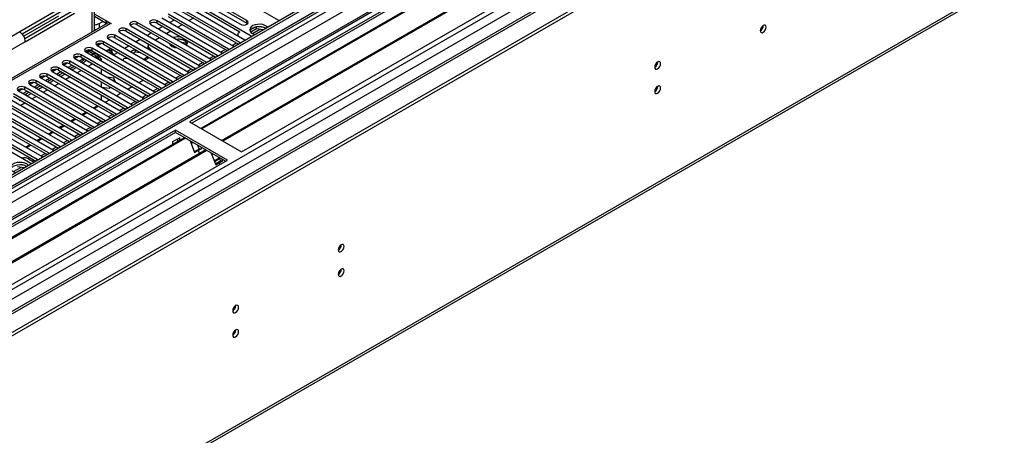
# Model space of a CAD drawing. Units: millimetres. Extents: x 4 to 11134, y 11 to 15752.
# Drawn here: x 5596 to 6091, y 3599 to 3808 of the extents above; entities that cross this region are included whole.
import ezdxf

# ---------------------------------------------------------------- set-up
doc = ezdxf.new("R2010")
doc.units = ezdxf.units.MM
doc.header["$LTSCALE"] = 53

msp = doc.modelspace()

# ---------------------------------------------------------------- linework, layer by layer
at = {"color": 7, "linetype": 'Continuous', "lineweight": 25}
for p, q in [((6347.804, 4166.314), (4976.724, 3374.806)), ((6348.864, 4165.702), (4977.784, 3374.194)), ((4974.249, 3294.185), (6475.436, 4160.802)), ((4974.249, 3292.552), (6475.436, 4159.169)), ((4977.561, 3368.559), (6348.243, 4159.837)), ((6331.899, 4135.695), (5016.498, 3376.33)), ((6355.246, 4101.99), (5075.401, 3363.151)), ((5019.662, 3207.35), (6410.188, 4010.083)), ((5904.094, 3885.264), (5681.355, 3756.68)), ((5904.094, 3884.04), (5682.416, 3756.068)), ((5908.685, 3881.39), (5687.007, 3753.418)), ((5909.202, 3881.091), (5687.524, 3753.119)), ((5919.298, 3875.262), (5697.621, 3747.291)), ((5919.816, 3874.964), (5698.138, 3746.992)), ((5707.518, 3741.577), (5930.257, 3870.161)), ((5695.745, 3825.299), (5726.062, 3807.798)), ((5620.721, 3816.178), (5595.972, 3801.891)), ((5633.56, 3802.559), (5633.56, 3818.79)), ((5712.273, 3799.838), (5681.956, 3817.339)), ((5681.956, 3816.114), (5706.615, 3801.879)), ((5684.431, 3818.768), (5706.97, 3805.757)), ((5710.152, 3807.594), (5687.613, 3820.605)), ((5687.613, 3819.38), (5710.152, 3806.369)), ((5597.136, 3800.93), (5620.721, 3814.545)), ((5622.135, 3812.096), (5598.55, 3798.48)), ((5598.801, 3796.992), (5623.55, 3811.279)), ((5673.117, 3812.237), (5703.435, 3794.735)), ((5706.617, 3796.572), (5676.299, 3814.074)), ((5676.299, 3812.849), (5705.909, 3795.756)), ((5678.774, 3815.502), (5709.091, 3798.001)), ((5640.081, 3806.324), (5589.578, 3777.169)), ((5615.418, 3809.847), (5597.974, 3799.777)), ((5639.459, 3807.4), (5633.56, 3810.805)), ((5639.459, 3806.175), (5633.56, 3809.581)), ((5635.924, 3806.174), (5637.692, 3807.195)), ((5639.459, 3807.4), (5639.672, 3807.522)), ((5639.459, 3806.175), (5639.459, 3807.4)), ((5639.459, 3806.175), (5639.672, 3806.297)), ((5639.672, 3807.522), (5642.005, 3806.175)), ((5639.672, 3806.297), (5639.672, 3807.522)), ((5639.672, 3806.297), (5639.853, 3806.192)), ((5641.793, 3806.053), (5641.581, 3806.175)), ((5642.005, 3806.175), (5641.793, 3806.053)), ((5689.646, 3786.775), (5655.086, 3806.726)), ((5695.303, 3790.041), (5664.986, 3807.542)), ((5664.986, 3806.318), (5694.595, 3789.225)), ((5667.461, 3808.971), (5697.778, 3791.469)), ((5700.96, 3793.306), (5670.642, 3810.808)), ((5670.642, 3809.583), (5700.252, 3792.49)), ((5673.565, 3807.896), (5671.444, 3806.671)), ((5683.288, 3808.815), (5681.167, 3807.59)), ((5710.152, 3806.369), (5710.545, 3806.063)), ((5726.062, 3807.798), (5726.454, 3807.617)), ((5646.247, 3801.624), (5680.807, 3781.673)), ((5683.989, 3783.509), (5649.429, 3803.46)), ((5649.429, 3802.236), (5683.281, 3782.693)), ((5651.904, 3804.889), (5686.464, 3784.938)), ((5655.086, 3805.501), (5688.938, 3785.959)), ((5662.251, 3801.365), (5660.13, 3800.14)), ((5661.804, 3805.705), (5692.121, 3788.204)), ((5667.908, 3804.63), (5665.787, 3803.406)), ((5671.974, 3802.283), (5669.853, 3801.059)), ((5677.631, 3805.549), (5675.51, 3804.324)), ((5706.458, 3801.789), (5706.617, 3801.88)), ((5714.997, 3803.493), (5712.086, 3801.812)), ((5714.104, 3804.203), (5712.176, 3803.089)), ((5714.997, 3803.493), (5714.997, 3804.414)), ((5718.4, 3802.967), (5714.997, 3803.493)), ((5718.852, 3804.122), (5716.217, 3804.53)), ((5635.023, 3795.04), (5636.813, 3796.074)), ((5672.675, 3776.978), (5638.116, 3796.929)), ((5640.59, 3798.358), (5675.15, 3778.407)), ((5678.332, 3780.244), (5643.772, 3800.195)), ((5643.772, 3798.97), (5677.624, 3779.428)), ((5656.595, 3798.099), (5654.474, 3796.875)), ((5666.317, 3799.018), (5664.196, 3797.793)), ((5678.194, 3797.786), (5675.559, 3798.194)), ((5677.442, 3796.677), (5679.414, 3796.373)), ((5679.414, 3797.161), (5679.414, 3796.373)), ((5679.414, 3796.373), (5679.877, 3795.374)), ((5680.226, 3795.848), (5679.741, 3796.893)), ((5705.579, 3800.564), (5705.579, 3800.028)), ((5706.93, 3796.345), (5706.617, 3796.572)), ((5709.091, 3798.001), (5709.484, 3797.82)), ((5712.587, 3799.611), (5712.273, 3799.838)), ((5629.277, 3791.827), (5663.837, 3771.876)), ((5629.366, 3791.775), (5631.157, 3792.808)), ((5629.832, 3791.506), (5631.56, 3792.504)), ((5631.818, 3792.698), (5631.56, 3792.504)), ((5634.522, 3790.851), (5631.608, 3792.533)), ((5667.019, 3773.713), (5632.459, 3793.664)), ((5632.459, 3792.439), (5666.311, 3772.897)), ((5634.934, 3795.092), (5669.493, 3775.141)), ((5638.116, 3795.704), (5671.967, 3776.162)), ((5641.745, 3793.609), (5639.624, 3792.385)), ((5641.227, 3792.902), (5641.227, 3793.31)), ((5641.849, 3791.528), (5642.909, 3790.916)), ((5642.288, 3792.289), (5642.288, 3793.296)), ((5645.281, 3791.568), (5644.409, 3791.065)), ((5650.938, 3794.833), (5648.817, 3793.609)), ((5653.908, 3793.119), (5651.786, 3791.894)), ((5652.847, 3791.282), (5654.038, 3791.969)), ((5654.038, 3793.044), (5654.038, 3791.969)), ((5654.038, 3791.969), (5656.581, 3791.576)), ((5660.451, 3794.914), (5660.451, 3793.689)), ((5671.428, 3795.477), (5671.939, 3795.772)), ((5697.778, 3791.469), (5698.17, 3791.289)), ((5701.273, 3793.08), (5700.96, 3793.306)), ((5703.435, 3794.735), (5703.827, 3794.554)), ((5618.053, 3785.244), (5619.843, 3786.277)), ((5655.705, 3767.181), (5621.145, 3787.132)), ((5623.62, 3788.561), (5658.18, 3768.61)), ((5623.709, 3788.509), (5625.5, 3789.543)), ((5625.832, 3787.284), (5627.721, 3788.375)), ((5661.362, 3770.447), (5626.802, 3790.398)), ((5626.802, 3789.173), (5660.654, 3769.631)), ((5627.721, 3788.375), (5627.721, 3788.642)), ((5634.815, 3788.965), (5635.424, 3789.316)), ((5635.04, 3788.598), (5635.853, 3789.068)), ((5635.077, 3788.538), (5635.924, 3789.027)), ((5636.088, 3790.344), (5635.26, 3789.865)), ((5635.424, 3789.316), (5635.853, 3789.068)), ((5635.585, 3789.249), (5636.785, 3789.941)), ((5635.853, 3789.068), (5635.853, 3788.986)), ((5636.984, 3788.415), (5635.924, 3789.027)), ((5636.085, 3787.896), (5636.984, 3788.415)), ((5636.984, 3788.415), (5636.984, 3787.377)), ((5647.95, 3787.697), (5647.95, 3787.578)), ((5658.221, 3788.18), (5660.342, 3789.404)), ((5659.791, 3789.723), (5660.024, 3789.221)), ((5689.959, 3786.549), (5689.646, 3786.775)), ((5692.121, 3788.204), (5692.513, 3788.023)), ((5695.616, 3789.814), (5695.303, 3790.041)), ((5612.306, 3782.03), (5646.866, 3762.079)), ((5612.396, 3781.978), (5614.186, 3783.011)), ((5614.518, 3780.753), (5616.639, 3781.977)), ((5650.048, 3763.916), (5615.488, 3783.867)), ((5615.488, 3782.642), (5649.34, 3763.1)), ((5617.736, 3781.345), (5615.614, 3780.12)), ((5617.963, 3785.295), (5652.523, 3765.344)), ((5620.175, 3784.018), (5622.296, 3785.243)), ((5621.145, 3785.907), (5654.997, 3766.365)), ((5623.392, 3784.61), (5621.271, 3783.386)), ((5624.453, 3783.998), (5622.332, 3782.773)), ((5636.984, 3783.295), (5636.984, 3780.846)), ((5680.807, 3781.673), (5681.199, 3781.492)), ((5684.302, 3783.283), (5683.989, 3783.509)), ((5686.464, 3784.938), (5686.856, 3784.757)), ((5601.082, 3775.447), (5602.872, 3776.48)), ((5638.734, 3757.384), (5604.174, 3777.335)), ((5606.649, 3778.764), (5641.209, 3758.813)), ((5606.739, 3778.712), (5608.529, 3779.746)), ((5608.861, 3777.487), (5610.982, 3778.712)), ((5644.391, 3760.65), (5609.831, 3780.601)), ((5609.831, 3779.376), (5643.683, 3759.834)), ((5612.079, 3778.079), (5609.957, 3776.854)), ((5613.14, 3777.466), (5611.018, 3776.242)), ((5618.796, 3780.732), (5616.675, 3779.508)), ((5636.984, 3776.763), (5636.984, 3774.314)), ((5643.224, 3778.689), (5639.803, 3779.219)), ((5642.702, 3777.545), (5643.224, 3777.465)), ((5644.14, 3776.715), (5643.224, 3778.689)), ((5643.224, 3778.689), (5643.224, 3777.465)), ((5643.224, 3777.465), (5643.364, 3777.163)), ((5658.185, 3777.587), (5656.064, 3776.362)), ((5672.989, 3776.752), (5672.675, 3776.978)), ((5675.15, 3778.407), (5675.543, 3778.226)), ((5678.645, 3780.017), (5678.332, 3780.244)), ((5595.336, 3772.233), (5629.896, 3752.282)), ((5595.425, 3772.181), (5597.215, 3773.215)), ((5597.547, 3770.956), (5599.669, 3772.18)), ((5633.077, 3754.119), (5598.518, 3774.07)), ((5598.518, 3772.845), (5632.369, 3753.303)), ((5600.765, 3771.548), (5598.644, 3770.323)), ((5600.992, 3775.498), (5635.552, 3755.547)), ((5603.204, 3774.222), (5605.326, 3775.446)), ((5604.174, 3776.11), (5638.026, 3756.568)), ((5606.422, 3774.813), (5604.301, 3773.589)), ((5607.483, 3774.201), (5605.361, 3772.976)), ((5637.218, 3774.18), (5640.869, 3773.615)), ((5640.869, 3773.615), (5641.654, 3774.068)), ((5652.529, 3774.321), (5650.408, 3773.097)), ((5663.837, 3771.876), (5664.229, 3771.695)), ((5667.332, 3773.486), (5667.019, 3773.713)), ((5669.493, 3775.141), (5669.886, 3774.96)), ((5589.679, 3768.967), (5624.239, 3749.016)), ((5627.421, 3750.853), (5592.861, 3770.804)), ((5592.861, 3769.579), (5626.713, 3750.037)), ((5596.169, 3767.669), (5595.477, 3767.27)), ((5601.826, 3770.935), (5599.705, 3769.711)), ((5636.984, 3770.232), (5636.984, 3767.783)), ((5641.215, 3767.79), (5639.094, 3766.566)), ((5646.872, 3771.056), (5644.751, 3769.831)), ((5656.018, 3766.955), (5655.705, 3767.181)), ((5658.18, 3768.61), (5658.572, 3768.429)), ((5661.675, 3770.22), (5661.362, 3770.447)), ((5616.107, 3744.322), (5585.79, 3761.824)), ((5588.265, 3763.252), (5618.582, 3745.751)), ((5621.764, 3747.587), (5591.446, 3765.089)), ((5591.446, 3763.864), (5621.056, 3746.771)), ((5635.558, 3764.524), (5633.437, 3763.3)), ((5646.866, 3762.079), (5647.258, 3761.898)), ((5650.361, 3763.689), (5650.048, 3763.916)), ((5652.523, 3765.344), (5652.915, 3765.164)), ((5576.951, 3756.721), (5607.268, 3739.219)), ((5610.45, 3741.056), (5580.133, 3758.558)), ((5580.133, 3757.333), (5609.742, 3740.24)), ((5582.608, 3759.987), (5612.925, 3742.485)), ((5585.79, 3760.599), (5615.399, 3743.506)), ((5624.244, 3757.993), (5622.123, 3756.769)), ((5629.901, 3761.259), (5627.78, 3760.034)), ((5639.048, 3757.158), (5638.734, 3757.384)), ((5641.209, 3758.813), (5641.601, 3758.632)), ((5644.704, 3760.423), (5644.391, 3760.65)), ((5681.355, 3756.68), (5707.518, 3741.577)), ((5674.284, 3752.598), (5451.546, 3624.014)), ((5571.294, 3753.455), (5601.611, 3735.954)), ((5604.793, 3737.791), (5574.476, 3755.292)), ((5574.476, 3754.068), (5604.085, 3736.975)), ((5618.588, 3754.728), (5616.466, 3753.503)), ((5629.896, 3752.282), (5630.288, 3752.101)), ((5633.391, 3753.892), (5633.077, 3754.119)), ((5635.552, 3755.547), (5635.945, 3755.367)), ((5700.447, 3737.495), (5674.284, 3752.598)), ((5674.284, 3751.373), (5674.284, 3752.598)), ((5674.284, 3751.373), (5452.606, 3623.401)), ((5678.875, 3748.723), (5457.197, 3620.751)), ((5679.392, 3748.424), (5457.715, 3620.453)), ((5607.274, 3748.196), (5605.153, 3746.972)), ((5612.931, 3751.462), (5610.81, 3750.237)), ((5622.077, 3747.361), (5621.764, 3747.587)), ((5624.239, 3749.016), (5624.631, 3748.835)), ((5627.734, 3750.627), (5627.421, 3750.853)), ((5676.476, 3748.719), (5672.799, 3746.596)), ((5672.799, 3746.596), (5672.799, 3745.216)), ((5699.387, 3736.882), (5674.284, 3751.373)), ((5675.416, 3746.726), (5675.416, 3748.106)), ((5676.476, 3747.339), (5676.476, 3748.719)), ((5681.626, 3747.135), (5683.902, 3741.268)), ((5689.489, 3742.596), (5467.811, 3614.624)), ((5690.006, 3742.297), (5468.328, 3614.325)), ((5601.617, 3744.931), (5599.496, 3743.706)), ((5612.925, 3742.485), (5613.317, 3742.304)), ((5616.42, 3744.095), (5616.107, 3744.322)), ((5618.582, 3745.751), (5618.974, 3745.57)), ((5683.125, 3746.27), (5682.174, 3745.721)), ((5683.712, 3741.757), (5684.445, 3742.179)), ((5683.902, 3741.268), (5685.67, 3742.289)), ((5684.445, 3742.179), (5686.213, 3743.2)), ((5684.445, 3742.179), (5685.67, 3742.289)), ((5686.213, 3743.2), (5685.569, 3744.859)), ((5685.67, 3742.289), (5687.437, 3743.309)), ((5685.67, 3742.289), (5686.271, 3740.739)), ((5686.213, 3743.2), (5687.437, 3743.309)), ((5687.437, 3743.309), (5687.202, 3743.916)), ((5477.709, 3608.91), (5700.447, 3737.495)), ((5600.392, 3738.109), (5603.221, 3736.476)), ((5605.106, 3737.564), (5604.793, 3737.791)), ((5607.268, 3739.219), (5607.66, 3739.039)), ((5610.763, 3740.83), (5610.45, 3741.056)), ((5692.239, 3741.008), (5694.516, 3735.141)), ((5693.725, 3737.18), (5696.225, 3738.623)), ((5693.885, 3736.767), (5696.385, 3738.21)), ((5695.059, 3736.052), (5696.826, 3737.073)), ((5696.826, 3737.073), (5696.183, 3738.732)), ((5696.283, 3736.162), (5698.051, 3737.182)), ((5696.826, 3737.073), (5698.051, 3737.182)), ((5698.051, 3737.182), (5697.816, 3737.789)), ((5598.192, 3733.572), (5594.789, 3734.099)), ((5598.644, 3734.727), (5596.009, 3735.135)), ((5601.611, 3735.954), (5602.003, 3735.773)), ((5694.326, 3735.63), (5695.059, 3736.052)), ((5694.516, 3735.141), (5696.283, 3736.162)), ((5695.059, 3736.052), (5696.283, 3736.162)), ((5696.283, 3736.162), (5696.623, 3735.287))]:
    msp.add_line(p, q, dxfattribs=at)
at = {"color": 8, "linetype": 'Continuous', "lineweight": 25}
for p, q in [((4974.425, 3315.922), (6437.783, 4160.7)), ((4974.602, 3364.602), (6353.46, 4160.6)), ((6376.265, 4160.292), (4975.133, 3351.436)), ((4975.698, 3311.758), (6440.753, 4157.516)), ((6348.864, 4161.211), (4977.784, 3369.703)), ((6355.582, 4156.926), (4976.724, 3360.928)), ((5018.266, 3328.984), (6415.155, 4135.391)), ((5020.387, 3208.952), (6410.913, 4011.686)), ((5632.388, 3801.883), (5632.388, 3816.382)), ((5641.581, 3806.175), (5590.669, 3776.784)), ((5635.924, 3806.174), (5635.924, 3803.924)), ((5655.086, 3805.501), (5655.086, 3806.726)), ((5664.986, 3806.318), (5664.986, 3807.542)), ((5710.152, 3806.369), (5710.152, 3807.594)), ((5595.972, 3801.891), (5584.305, 3795.156)), ((5649.429, 3802.236), (5649.429, 3803.46)), ((5713.004, 3801.069), (5716.738, 3803.224)), ((5598.801, 3796.992), (5589.962, 3791.89)), ((5638.116, 3795.704), (5638.116, 3796.929)), ((5643.772, 3798.97), (5643.772, 3800.195)), ((5702.733, 3795.14), (5704.855, 3796.364)), ((5706.617, 3796.165), (5706.617, 3796.572)), ((5712.273, 3799.43), (5712.273, 3799.838)), ((5632.742, 3790.864), (5630.731, 3792.025)), ((5632.459, 3792.439), (5632.459, 3793.664)), ((5641.227, 3792.902), (5642.288, 3792.289)), ((5661.036, 3793.887), (5661.036, 3793.086)), ((5697.077, 3791.874), (5699.198, 3793.099)), ((5700.96, 3792.899), (5700.96, 3793.306)), ((5621.145, 3785.907), (5621.145, 3787.132)), ((5626.802, 3789.173), (5626.802, 3790.398)), ((5631.843, 3790.345), (5632.742, 3790.864)), ((5685.763, 3785.343), (5687.884, 3786.567)), ((5689.646, 3786.368), (5689.646, 3786.775)), ((5691.42, 3788.609), (5693.541, 3789.833)), ((5695.303, 3789.633), (5695.303, 3790.041)), ((5615.488, 3782.642), (5615.488, 3783.867)), ((5624.772, 3781.365), (5626.893, 3782.589)), ((5630.429, 3784.63), (5632.55, 3785.855)), ((5680.106, 3782.077), (5682.227, 3783.302)), ((5683.989, 3783.102), (5683.989, 3783.509)), ((5604.174, 3776.11), (5604.174, 3777.335)), ((5609.831, 3779.376), (5609.831, 3780.601)), ((5619.115, 3778.099), (5621.236, 3779.324)), ((5668.792, 3775.546), (5670.913, 3776.77)), ((5672.675, 3776.571), (5672.675, 3776.978)), ((5674.449, 3778.812), (5676.57, 3780.036)), ((5678.332, 3779.836), (5678.332, 3780.244)), ((5598.518, 3772.845), (5598.518, 3774.07)), ((5607.801, 3771.568), (5609.922, 3772.792)), ((5613.458, 3774.833), (5615.579, 3776.058)), ((5663.135, 3772.28), (5665.257, 3773.505)), ((5667.019, 3773.305), (5667.019, 3773.713)), ((5602.144, 3768.302), (5604.266, 3769.527)), ((5651.822, 3765.749), (5653.943, 3766.974)), ((5655.705, 3766.774), (5655.705, 3767.181)), ((5657.479, 3769.015), (5659.6, 3770.239)), ((5661.362, 3770.04), (5661.362, 3770.447)), ((5596.488, 3765.036), (5598.609, 3766.261)), ((5629.371, 3761.565), (5627.25, 3760.34)), ((5635.028, 3764.831), (5632.907, 3763.606)), ((5646.165, 3762.483), (5648.286, 3763.708)), ((5650.048, 3763.508), (5650.048, 3763.916)), ((5623.714, 3758.299), (5621.593, 3757.075)), ((5634.851, 3755.952), (5636.972, 3757.177)), ((5638.734, 3756.977), (5638.734, 3757.384)), ((5640.508, 3759.218), (5642.629, 3760.442)), ((5644.391, 3760.243), (5644.391, 3760.65)), ((5612.4, 3751.768), (5610.279, 3750.543)), ((5618.057, 3755.034), (5615.936, 3753.809)), ((5629.194, 3752.687), (5631.315, 3753.911)), ((5633.077, 3753.711), (5633.077, 3754.119)), ((5606.744, 3748.502), (5604.623, 3747.278)), ((5617.881, 3746.155), (5620.002, 3747.38)), ((5621.764, 3747.18), (5621.764, 3747.587)), ((5623.537, 3749.421), (5625.659, 3750.645)), ((5627.421, 3750.446), (5627.421, 3750.853)), ((5601.087, 3745.237), (5598.966, 3744.012)), ((5612.224, 3742.89), (5614.345, 3744.114)), ((5616.107, 3743.915), (5616.107, 3744.322)), ((5602.167, 3737.084), (5603.031, 3737.583)), ((5604.793, 3737.383), (5604.793, 3737.791)), ((5606.567, 3739.624), (5608.688, 3740.849)), ((5610.45, 3740.649), (5610.45, 3741.056)), ((5592.796, 3731.674), (5596.529, 3733.83))]:
    msp.add_line(p, q, dxfattribs=at)
at = {"color": 7, "linetype": 'Continuous', "lineweight": 25, "flags": 128}
for points in [[(5655.086, 3806.726), (5654.356, 3807.008), (5653.495, 3807.106), (5652.634, 3807.008), (5651.904, 3806.726), (5651.416, 3806.305), (5651.245, 3805.808), (5651.416, 3805.31), (5651.904, 3804.889)], [(5664.986, 3807.542), (5664.256, 3807.824), (5663.395, 3807.923), (5662.534, 3807.824), (5661.804, 3807.542), (5661.316, 3807.121), (5661.145, 3806.624), (5661.316, 3806.127), (5661.804, 3805.705)], [(5706.97, 3805.757), (5707.7, 3805.475), (5708.561, 3805.376), (5709.422, 3805.475), (5710.152, 3805.757), (5710.64, 3806.178), (5710.811, 3806.675), (5710.64, 3807.172), (5710.152, 3807.594)], [(5649.429, 3803.46), (5648.699, 3803.742), (5647.838, 3803.841), (5646.977, 3803.742), (5646.247, 3803.46), (5645.76, 3803.039), (5645.588, 3802.542), (5645.76, 3802.045), (5646.247, 3801.624)], [(5706.458, 3801.789), (5706.085, 3801.526), (5705.807, 3801.227), (5705.637, 3800.902), (5705.579, 3800.564), (5705.637, 3800.226), (5705.807, 3799.901), (5705.813, 3799.893)], [(5720.604, 3804.24), (5720.142, 3804.668), (5719.227, 3805.197), (5718.1, 3805.562), (5716.843, 3805.739), (5715.55, 3805.714), (5714.317, 3805.488), (5713.236, 3805.078), (5712.385, 3804.515), (5711.83, 3803.841), (5711.61, 3803.105), (5711.742, 3802.362), (5712.217, 3801.668), (5712.998, 3801.073), (5712.998, 3801.073)], [(5719.716, 3803.726), (5718.685, 3804.177), (5717.482, 3804.451), (5716.195, 3804.527), (5714.92, 3804.4), (5713.752, 3804.08), (5712.777, 3803.589), (5712.068, 3802.964), (5711.727, 3802.399)], [(5712.998, 3801.073), (5714.029, 3800.621), (5714.23, 3800.56)], [(5968.193, 3802.579), (5968.306, 3801.988), (5968.628, 3801.617), (5969.11, 3801.523), (5969.678, 3801.721), (5970.247, 3802.18), (5970.728, 3802.829), (5971.05, 3803.572), (5971.163, 3804.293), (5971.05, 3804.884), (5970.728, 3805.254), (5970.247, 3805.348), (5969.678, 3805.15), (5969.11, 3804.692), (5968.628, 3804.042), (5968.306, 3803.3), (5968.193, 3802.579)], [(5638.116, 3796.929), (5637.386, 3797.211), (5636.525, 3797.31), (5635.663, 3797.211), (5634.934, 3796.929), (5634.446, 3796.508), (5634.275, 3796.011), (5634.446, 3795.514), (5634.934, 3795.092)], [(5643.772, 3800.195), (5643.042, 3800.476), (5642.181, 3800.575), (5641.32, 3800.476), (5640.59, 3800.195), (5640.103, 3799.773), (5639.931, 3799.276), (5640.103, 3798.779), (5640.59, 3798.358)], [(5671.144, 3796.231), (5671.084, 3796.102), (5671.069, 3796.065)], [(5632.459, 3793.664), (5631.729, 3793.945), (5630.868, 3794.044), (5630.007, 3793.945), (5629.277, 3793.663), (5628.789, 3793.242), (5628.618, 3792.745), (5628.789, 3792.248), (5629.277, 3791.827)], [(5640.332, 3792.794), (5640.197, 3792.438), (5640.042, 3792.143)], [(5641.849, 3791.528), (5641.848, 3791.528), (5641.585, 3791.747), (5641.389, 3792.058), (5641.268, 3792.447), (5641.227, 3792.902)], [(5660.494, 3793.399), (5660.467, 3793.512), (5660.451, 3793.689)], [(5662.219, 3792.403), (5661.852, 3793.057), (5661.036, 3793.887)], [(5621.145, 3787.132), (5620.415, 3787.414), (5619.554, 3787.513), (5618.693, 3787.414), (5617.963, 3787.132), (5617.475, 3786.711), (5617.304, 3786.214), (5617.475, 3785.717), (5617.963, 3785.295)], [(5626.802, 3790.398), (5626.072, 3790.679), (5625.211, 3790.778), (5624.35, 3790.679), (5623.62, 3790.398), (5623.132, 3789.977), (5622.961, 3789.479), (5623.132, 3788.982), (5623.62, 3788.561)], [(5626.901, 3786.667), (5627.608, 3787.192), (5628.59, 3788.141)], [(5629.216, 3787.779), (5628.684, 3787.028), (5627.813, 3786.14)], [(5915.16, 3784.211), (5915.273, 3783.62), (5915.595, 3783.25), (5916.077, 3783.156), (5916.645, 3783.354), (5917.213, 3783.812), (5917.695, 3784.462), (5918.017, 3785.204), (5918.13, 3785.926), (5918.017, 3786.517), (5917.695, 3786.887), (5917.213, 3786.981), (5916.645, 3786.783), (5916.077, 3786.325), (5915.595, 3785.675), (5915.273, 3784.933), (5915.16, 3784.211)], [(5615.488, 3783.867), (5614.758, 3784.148), (5613.897, 3784.247), (5613.036, 3784.148), (5612.306, 3783.867), (5611.818, 3783.445), (5611.647, 3782.948), (5611.818, 3782.451), (5612.306, 3782.03)], [(5604.174, 3777.335), (5603.444, 3777.617), (5602.583, 3777.716), (5601.722, 3777.617), (5600.992, 3777.335), (5600.505, 3776.914), (5600.333, 3776.417), (5600.505, 3775.92), (5600.992, 3775.498)], [(5609.831, 3780.601), (5609.101, 3780.883), (5608.24, 3780.981), (5607.379, 3780.883), (5606.649, 3780.601), (5606.162, 3780.18), (5605.99, 3779.683), (5606.162, 3779.185), (5606.649, 3778.764)], [(5598.518, 3774.07), (5597.788, 3774.351), (5596.927, 3774.45), (5596.066, 3774.351), (5595.336, 3774.07), (5594.848, 3773.648), (5594.677, 3773.151), (5594.848, 3772.654), (5595.336, 3772.233)], [(5915.16, 3771.963), (5915.273, 3771.372), (5915.595, 3771.002), (5916.077, 3770.908), (5916.645, 3771.106), (5917.213, 3771.564), (5917.695, 3772.214), (5918.017, 3772.956), (5918.13, 3773.678), (5918.017, 3774.269), (5917.695, 3774.639), (5917.213, 3774.733), (5916.645, 3774.535), (5916.077, 3774.077), (5915.595, 3773.427), (5915.273, 3772.685), (5915.16, 3771.963)], [(5599.508, 3735.556), (5598.477, 3736.007), (5597.274, 3736.281), (5595.987, 3736.357), (5594.712, 3736.23), (5593.544, 3735.91), (5592.569, 3735.419), (5591.86, 3734.795), (5591.468, 3734.083), (5591.424, 3733.336), (5591.73, 3732.611), (5592.364, 3731.96), (5593.279, 3731.432), (5594.022, 3731.165)], [(5599.508, 3734.331), (5598.477, 3734.782), (5597.274, 3735.056), (5595.987, 3735.133), (5594.712, 3735.006), (5593.544, 3734.685), (5592.569, 3734.194), (5591.86, 3733.57), (5591.519, 3733.004)], [(5600.396, 3734.845), (5600.29, 3734.961), (5599.508, 3735.556)], [(5756.061, 3692.365), (5756.174, 3691.774), (5756.496, 3691.404), (5756.978, 3691.31), (5757.546, 3691.508), (5758.114, 3691.966), (5758.596, 3692.616), (5758.918, 3693.358), (5759.031, 3694.08), (5758.918, 3694.671), (5758.596, 3695.041), (5758.114, 3695.135), (5757.546, 3694.937), (5756.978, 3694.479), (5756.496, 3693.829), (5756.174, 3693.087), (5756.061, 3692.365)], [(5756.061, 3680.117), (5756.174, 3679.526), (5756.496, 3679.156), (5756.978, 3679.062), (5757.546, 3679.26), (5758.114, 3679.718), (5758.596, 3680.368), (5758.918, 3681.11), (5759.031, 3681.832), (5758.918, 3682.423), (5758.596, 3682.793), (5758.114, 3682.887), (5757.546, 3682.689), (5756.978, 3682.231), (5756.496, 3681.581), (5756.174, 3680.839), (5756.061, 3680.117)], [(5703.028, 3661.75), (5703.141, 3661.159), (5703.463, 3660.789), (5703.945, 3660.695), (5704.513, 3660.893), (5705.081, 3661.351), (5705.563, 3662.001), (5705.885, 3662.743), (5705.998, 3663.465), (5705.885, 3664.056), (5705.563, 3664.426), (5705.081, 3664.52), (5704.513, 3664.322), (5703.945, 3663.863), (5703.463, 3663.214), (5703.141, 3662.472), (5703.028, 3661.75)], [(5703.028, 3649.502), (5703.141, 3648.911), (5703.463, 3648.541), (5703.945, 3648.447), (5704.513, 3648.644), (5705.081, 3649.103), (5705.563, 3649.753), (5705.885, 3650.495), (5705.998, 3651.216), (5705.885, 3651.807), (5705.563, 3652.178), (5705.081, 3652.272), (5704.513, 3652.074), (5703.945, 3651.615), (5703.463, 3650.966), (5703.141, 3650.223), (5703.028, 3649.502)]]:
    msp.add_lwpolyline(points, dxfattribs=at)
at = {"color": 7, "linetype": 'Continuous', "lineweight": 25}
for centre, radius, start, end in [((5633.263, 3811.134), 5.628, 273.01946, 298.20998), ((5640.702, 3804.949), 1.509, 54.37987, 114.31033), ((5653.518, 3802.779), 3.141, 60.06177, 129.72168), ((5663.423, 3803.539), 3.188, 60.64853, 129.13755), ((5592.66, 3796.713), 6.147, 2.60592, 57.39396), ((5633.151, 3809.409), 6.358, 273.69046, 284.83174), ((5647.862, 3799.513), 3.141, 60.06445, 129.72163), ((5966.713, 3805.147), 3.034, 299.22784, 0.77844), ((5636.548, 3792.982), 3.141, 60.06445, 129.72163), ((5642.205, 3796.248), 3.141, 60.06177, 129.72168), ((5674.74, 3798.094), 4.15, 205.30409, 274.70129), ((5675.705, 3791.581), 7.842, 79.2546, 107.65705), ((5676.024, 3792.984), 5.294, 35.58711, 102.42676), ((5678.605, 3796.672), 1.823, 311.55735, 27.9015), ((5630.891, 3789.716), 3.142, 60.06864, 129.71745), ((5643.581, 3792.08), 1.31, 170.78957, 309.20165), ((5661.663, 3794.901), 1.192, 138.60421, 238.2513), ((5619.577, 3783.185), 3.142, 60.06902, 129.71707), ((5625.234, 3786.451), 3.141, 60.06445, 129.72163), ((5633.575, 3789.212), 1.851, 3.22799, 116.76463), ((5631.008, 3786.767), 4.449, 22.21676, 67.06523), ((5649.065, 3787.69), 1.114, 139.22656, 185.99167), ((5649.469, 3783.581), 4.994, 75.04526, 104.45776), ((5656.575, 3795.111), 7.492, 286.2645, 305.90728), ((5913.677, 3786.782), 3.038, 299.26758, 0.73511), ((5613.92, 3779.92), 3.141, 60.06177, 129.72168), ((5602.607, 3773.388), 3.141, 60.06177, 129.72168), ((5608.264, 3776.654), 3.141, 60.06445, 129.72163), ((5596.95, 3770.123), 3.141, 60.06445, 129.72163), ((5913.677, 3774.534), 3.038, 299.26694, 0.73575), ((5598.264, 3733.987), 4.639, 62.69443, 103.28471), ((5754.581, 3694.934), 3.034, 299.22848, 0.7778), ((5754.581, 3682.686), 3.034, 299.22784, 0.77844), ((5701.548, 3664.319), 3.034, 299.22848, 0.7778), ((5701.548, 3652.071), 3.034, 299.22784, 0.77844)]:
    msp.add_arc(centre, radius, start, end, dxfattribs=at)

doc.saveas('drawing.dxf')
